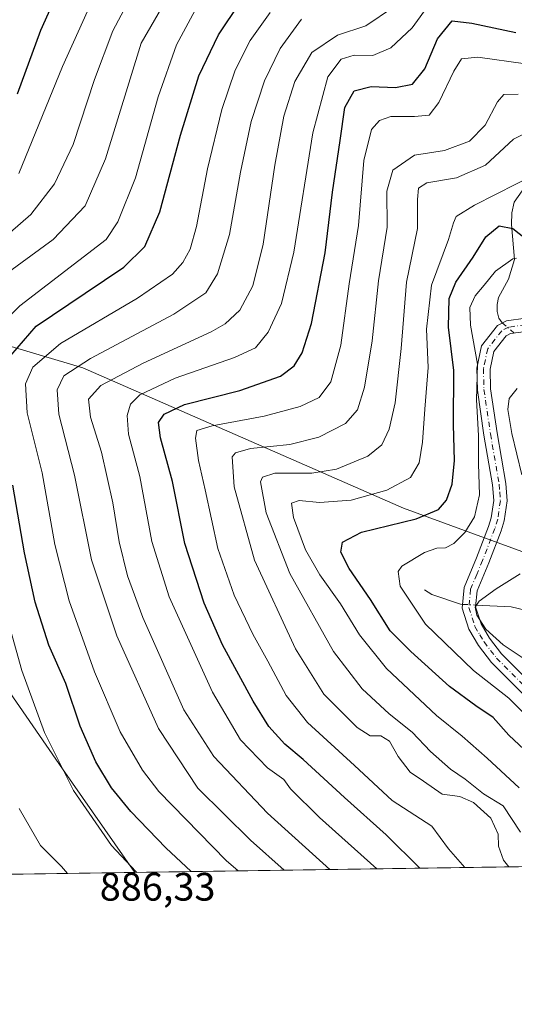
# Model space of a CAD drawing. Units: metres. Extents: x 600051 to 603487, y 4768493 to 4770857.
# Drawn here: x 602285 to 602410, y 4768493 to 4768741 of the extents above; entities that cross this region are included whole.
import ezdxf

# ---------------------------------------------------------------- set-up
doc = ezdxf.new("R2010")
doc.units = ezdxf.units.M
doc.header["$MEASUREMENT"] = 0
doc.linetypes.add('DGN Style 4', pattern=[2.6384748266838614, 1.318413404963828, -0.6592067024819142, 0.001648016756204785, -0.6592067024819142])
for name, color, linetype, lineweight in [('Arbolado forestal CxS', 92, 'Continuous', 0), ('Camino Cxs', 7, 'Continuous', 0), ('Camino eje', 30, 'DGN Style 4', 13), ('Comarca CxS', 21, 'Continuous', 0), ('Comunidad Autónoma CxS', 142, 'Continuous', 0), ('Corriente natural lineal', 142, 'Continuous', 13), ('Corriente natural lineal oculto', 9, 'DGN Style 4', 13), ('Curva de nivel maestra', 30, 'Continuous', 30), ('Curva de nivel normal', 30, 'Continuous', 0), ('Espacio natural protegido CxS', 121, 'Continuous', 0), ('Municipio CxS', 4, 'Continuous', 0), ('Provincia CxS', 1, 'Continuous', 0), ('Rótulo de punto de cota en terreno', 7, 'Continuous', 0)]:
    doc.layers.add(name, color=color, linetype=linetype, lineweight=lineweight)
doc.styles.add('Style-Arial', font='txt')

# ---------------------------------------------------------------- blocks, each defined once
blk = doc.blocks.new('*U10')
at = {"layer": 'Arbolado forestal CxS', "color": 92, "linetype": 'Continuous', "lineweight": 0}
blk.add_polyline3d([(603478.0999999996, 4768543.15, 841.4208000000071), (602595.9289999995, 4768530.0066, 791.6227999999975), (602556.9171000002, 4768546.852700001, 787.896200000003), (602519.8658999996, 4768577.167099999, 794.0721999999951), (602450.8151000004, 4768592.3245, 804.755999999994), (602381.7653000001, 4768617.586300001, 828.445000000007), (602300.9260999998, 4768652.953700001, 865.0654000000068), (602255.4534, 4768666.426300001, 893.9358999999969), (602241.9106999999, 4768667.467900001, 902.1643000000041), (602233.5592999998, 4768668.110500001, 907.2690000000002), (602232.4332999998, 4768652.352499999, 904.7403999999952), (602231.8744999999, 4768644.532299999, 904.6826000000001), (602295.8709000006, 4768551.9045, 880.0847999999969), (602314.0778999999, 4768525.8073, 879.902900000001), (601757.5515000002, 4768517.5156, 903.7430000000023)], dxfattribs=at)

msp = doc.modelspace()

# ---------------------------------------------------------------- linework, layer by layer
at = {"layer": 'Arbolado forestal CxS', "color": 92, "linetype": 'Continuous', "lineweight": 0, "extrusion": (0.3752964350230228, 0.005591681231495805, 0.9268879754101979), "elevation": 253525.973838641, "flags": 128}
msp.add_lwpolyline([(4759023.504168304, -623885.1448326838), (4759023.504168304, -623731.7250181474)], dxfattribs=at)
at = {"layer": 'Arbolado forestal CxS', "color": 92, "linetype": 'Continuous', "lineweight": 0, "extrusion": (-0.1838959764952173, -0.002739848139975777, 0.982941892006359), "elevation": -122963.2786360968, "flags": 128}
msp.add_lwpolyline([(-4759023.820577648, 661962.0115330404), (-4759023.820577648, 661690.3141538079)], dxfattribs=at)
at = {"layer": 'Arbolado forestal CxS', "color": 92, "linetype": 'Continuous', "lineweight": 0}
msp.add_polyline3d([(602595.9289999995, 4768530.0066, 791.6227999999975), (602314.0778999999, 4768525.8073, 879.902900000001), (602295.8709000006, 4768551.9045, 880.0847999999969), (602231.8744999999, 4768644.532299999, 904.6826000000001), (602232.4332999998, 4768652.352499999, 904.7403999999952), (602233.5592999998, 4768668.110500001, 907.2690000000002), (602241.9106999999, 4768667.467900001, 902.1643000000041), (602255.4534, 4768666.426300001, 893.9358999999969), (602300.9260999998, 4768652.953700001, 865.0654000000068), (602381.7653000001, 4768617.586300001, 828.445000000007), (602450.8151000004, 4768592.3245, 804.755999999994), (602519.8658999996, 4768577.167099999, 794.0721999999951), (602556.9171000002, 4768546.852700001, 787.896200000003)], close=True, dxfattribs=at)
msp.add_polyline3d([(602595.9287999999, 4768530.0067, 791.6227999999975), (602556.9171000002, 4768546.852700001, 787.896200000003), (602519.8658999996, 4768577.167099999, 794.0721999999951), (602450.8151000004, 4768592.3245, 804.755999999994), (602381.7653000001, 4768617.586300001, 828.445000000007), (602300.9260999998, 4768652.953700001, 865.0654000000068), (602255.4534, 4768666.426300001, 893.9358999999969), (602241.9106999999, 4768667.467900001, 902.1643000000041), (602233.5592999998, 4768668.110500001, 907.2690000000002), (602232.4332999998, 4768652.352499999, 904.7403999999952), (602231.8744999999, 4768644.532299999, 904.6826000000001), (602295.8709000006, 4768551.9045, 880.0847999999969), (602314.0778000001, 4768525.807399999, 879.902900000001)], dxfattribs=at)
msp.add_polyline3d([(602595.9287999999, 4768530.0067, 791.6227999999975), (602556.9171000002, 4768546.852700001, 787.896200000003), (602519.8658999996, 4768577.167099999, 794.0721999999951), (602450.8151000004, 4768592.3245, 804.755999999994), (602381.7653000001, 4768617.586300001, 828.445000000007), (602300.9260999998, 4768652.953700001, 865.0654000000068), (602255.4534, 4768666.426300001, 893.9358999999969), (602241.9106999999, 4768667.467900001, 902.1643000000041), (602233.5592999998, 4768668.110500001, 907.2690000000002), (602232.4332999998, 4768652.352499999, 904.7403999999952), (602231.8744999999, 4768644.532299999, 904.6826000000001), (602295.8709000006, 4768551.9045, 880.0847999999969), (602314.0778000001, 4768525.807399999, 879.902900000001)], dxfattribs=at)
at = {"layer": 'Camino Cxs', "color": 7, "linetype": 'Continuous', "lineweight": 0}
for points in [[(602417.0500999996, 4768565.600099999, 825.8644999999962), (602403.9401000004, 4768578.700099999, 828.168399999995), (602400.6401000004, 4768582.950099999, 823.5604000000022), (602398.2200999996, 4768587.0701, 820.1064000000042), (602396.5201000003, 4768592.4001, 816.8466000000044), (602397.0100999996, 4768597.5801, 816.7713999999978), (602400.1300999997, 4768605.050100001, 820.7832999999956), (602403.1700999998, 4768612.9901, 820.6033000000026), (602403.8400999998, 4768615.1501, 822.5293999999994), (602404.4700999996, 4768619.5101, 823.9379000000046), (602404.1901000004, 4768623.420100001, 824.2902000000031), (602402.0000999998, 4768636.0101, 833.5130000000064), (602400.3501000004, 4768647.3201, 833.7507000000041), (602400.2200999996, 4768652.880100001, 839.8396999999969), (602401.4001000002, 4768658.470100001, 832.7841999999946), (602405.4001000002, 4768663.5801, 824.4903000000049), (602407.6601, 4768664.790100001, 823.5424000000058), (602412.4600999998, 4768665.470100001, 821.8172999999952)], [(602417.0500999996, 4768565.600099999, 825.8644999999962), (602403.9401000004, 4768578.700099999, 828.168399999995), (602400.6401000004, 4768582.950099999, 823.5604000000022), (602398.2200999996, 4768587.0701, 820.1064000000042), (602396.5201000003, 4768592.4001, 816.8466000000044), (602397.0100999996, 4768597.5801, 816.7713999999978), (602400.1300999997, 4768605.050100001, 820.7832999999956), (602403.1700999998, 4768612.9901, 820.6033000000026), (602403.8400999998, 4768615.1501, 822.5293999999994), (602404.4700999996, 4768619.5101, 823.9379000000046), (602404.1901000004, 4768623.420100001, 824.2902000000031), (602402.0000999998, 4768636.0101, 833.5130000000064), (602400.3501000004, 4768647.3201, 833.7507000000041), (602400.2200999996, 4768652.880100001, 839.8396999999969), (602401.4001000002, 4768658.470100001, 832.7841999999946), (602405.4001000002, 4768663.5801, 824.4903000000049), (602407.6601, 4768664.790100001, 823.5424000000058), (602412.4600999998, 4768665.470100001, 821.8172999999952)], [(602412.5401, 4768662.100099999, 823.7929000000004), (602408.7200999996, 4768661.5601, 827.9729999999981), (602407.6001000004, 4768660.960100001, 830.3824000000022), (602404.5201000003, 4768657.020099999, 836.4578000000038), (602403.5701000001, 4768652.5701, 838.4247000000032), (602403.7001, 4768647.600099999, 829.1726999999955), (602405.3101000005, 4768636.540100001, 830.3681000000071), (602407.5201000003, 4768623.8201, 817.3824000000022), (602407.8300999999, 4768619.390100001, 817.4900000000052), (602407.1101000002, 4768614.4101, 818.5666999999958), (602406.3300999999, 4768611.9001, 818.8130999999995), (602403.2301000003, 4768603.8101, 817.6852999999975), (602400.3000999996, 4768596.7601, 817.2378999999929), (602399.9200999998, 4768592.7601, 819.5130999999965), (602401.3000999996, 4768588.450099999, 825.8467999999993), (602403.4200999998, 4768584.8301, 827.4257000000072), (602406.4501, 4768580.920100001, 831.3873000000021), (602419.5601000005, 4768567.8301, 830.6312999999938)], [(602412.5401, 4768662.100099999, 823.7929000000004), (602408.7200999996, 4768661.5601, 827.9729999999981), (602407.6001000004, 4768660.960100001, 830.3824000000022), (602404.5201000003, 4768657.020099999, 836.4578000000038), (602403.5701000001, 4768652.5701, 838.4247000000032), (602403.7001, 4768647.600099999, 829.1726999999955), (602405.3101000005, 4768636.540100001, 830.3681000000071), (602407.5201000003, 4768623.8201, 817.3824000000022), (602407.8300999999, 4768619.390100001, 817.4900000000052), (602407.1101000002, 4768614.4101, 818.5666999999958), (602406.3300999999, 4768611.9001, 818.8130999999995), (602403.2301000003, 4768603.8101, 817.6852999999975), (602400.3000999996, 4768596.7601, 817.2378999999929), (602399.9200999998, 4768592.7601, 819.5130999999965), (602401.3000999996, 4768588.450099999, 825.8467999999993), (602403.4200999998, 4768584.8301, 827.4257000000072), (602406.4501, 4768580.920100001, 831.3873000000021), (602419.5601000005, 4768567.8301, 830.6312999999938)]]:
    msp.add_polyline3d(points, dxfattribs=at)
at = {"layer": 'Camino eje', "color": 30, "linetype": 'DGN Style 4', "lineweight": 13}
msp.add_polyline3d([(602412.5000999998, 4768663.7851, 822.5080000000017), (602408.1901000004, 4768663.175100001, 825.335699999996), (602406.5000999998, 4768662.270099999, 826.5483999999997), (602402.9600999998, 4768657.745100001, 834.1260000000038), (602402.3701, 4768654.950099999, 836.1119999999937), (602401.8951000003, 4768652.725099999, 838.2228000000032), (602401.9600999998, 4768649.9451, 833.4127000000008), (602402.0251000002, 4768647.460100001, 828.4663), (602403.6551000001, 4768636.2751, 831.770399999994), (602405.8551000003, 4768623.620100001, 820.7565999999933), (602405.9951, 4768621.665100001, 820.7795000000042), (602406.1501000002, 4768619.450099999, 820.404800000004), (602405.4751000004, 4768614.780099999, 820.3476999999984), (602404.7500999998, 4768612.4451, 819.4265000000014), (602401.6801000005, 4768604.4301, 818.5013000000035), (602400.2150999998, 4768600.905099999, 817.2137999999978), (602398.6551000001, 4768597.170100001, 816.7878999999957), (602398.2200999996, 4768592.5801, 817.4438999999985), (602399.0701000001, 4768589.915100001, 820.1943000000028), (602399.7600999996, 4768587.7601, 823.1147000000057), (602400.9700999996, 4768585.700099999, 825.107799999998), (602402.0301000001, 4768583.890100001, 824.6328999999969), (602403.6801000005, 4768581.765100001, 825.8714000000036), (602405.1951000001, 4768579.8101, 829.5850000000065), (602411.7500999998, 4768573.2601, 823.7688000000054)], dxfattribs=at)
at = {"layer": 'Comarca CxS', "color": 21, "linetype": 'Continuous', "lineweight": 0, "flags": 128}
msp.add_lwpolyline([(600457.0424790176, 4768498.139443167), (600085.2400007669, 4768492.599982277), (600053.3620999992, 4770664.941899999), (600051.2900007667, 4770806.149982255), (600160.3835683481, 4770807.775920352), (600209.3466353732, 4770808.505635366), (600759.1723999998, 4770816.700300001), (603120.1076999991, 4770851.887299999), (603443.0300007932, 4770856.699982254), (603465.9624999993, 4769343.857500001), (603478.1000007931, 4768543.149982278), (603263.8171000007, 4768539.957500001)], close=True, dxfattribs=at)
at = {"layer": 'Comunidad Autónoma CxS', "color": 142, "linetype": 'Continuous', "lineweight": 0, "flags": 128}
msp.add_lwpolyline([(600457.0424790176, 4768498.139443167), (600085.2400007669, 4768492.599982277), (600053.3620999992, 4770664.941899999), (600051.2900007667, 4770806.149982255), (600160.3835683481, 4770807.775920352), (600209.3466353732, 4770808.505635366), (600759.1723999998, 4770816.700300001), (603120.1076999991, 4770851.887299999), (603443.0300007932, 4770856.699982254), (603465.9624999993, 4769343.857500001), (603478.1000007931, 4768543.149982278), (603263.8171000007, 4768539.957500001)], close=True, dxfattribs=at)
at = {"layer": 'Corriente natural lineal', "color": 142, "linetype": 'Continuous', "lineweight": 13}
for points in [[(602419.0000999998, 4768703.0001, 830.5458999999975), (602411.6649000002, 4768697.5185, 829.8849999999949), (602409.6557, 4768694.694499999, 828.686400000006), (602409.0793000003, 4768691.950300001, 827.1049999999959), (602408.9841, 4768689.017700001, 825.4851000000053), (602409.6775000002, 4768680.237700001, 821.4499000000069), (602408.2226999998, 4768675.253500001, 819.8252000000067), (602405.6952999998, 4768670.648499999, 819.367499999993), (602405.3057000004, 4768668.893300001, 819.3193000000028), (602405.3230999997, 4768667.121300001, 819.2094999999972), (602405.7786999998, 4768665.4705, 819.0825999999943), (602406.6343, 4768664.240900001, 818.9268000000012)], [(602387.0000999998, 4768597.0001, 817.771900000007), (602388.9018999999, 4768595.8695, 817.4109999999928), (602396.1481, 4768593.3575, 816.1503999999986), (602396.6085000001, 4768593.3355, 816.108600000007)], [(602399.9594999999, 4768593.175899999, 815.5197000000044), (602408.8969000002, 4768592.750499999, 812.1857000000019), (602414.1870999997, 4768591.4505, 810.3196999999927), (602420.8982999995, 4768590.748500001, 809.3965000000027), (602423.5565, 4768590.0571, 808.8151999999974), (602429.3196999999, 4768587.740300001, 807.4823999999935), (602435.7931000004, 4768586.5045, 806.8987000000053), (602438.7731, 4768584.746900001, 805.9624999999943), (602442.1451000003, 4768580.8015, 804.2448000000004), (602443.4402999999, 4768579.7665, 803.6628999999957), (602450.4880999997, 4768576.068700001, 801.2097000000067), (602453.0856999997, 4768575.2169, 800.3165000000009), (602457.8085000003, 4768574.5023, 799.3430999999982), (602463.0972999996, 4768573.1569, 797.9557999999961), (602467.9373000005, 4768573.036499999, 796.8007000000072), (602470.7534999996, 4768573.4957, 796.2675000000019), (602479.0000999998, 4768577.0001, 794.8448999999965)]]:
    msp.add_polyline3d(points, dxfattribs=at)
at = {"layer": 'Corriente natural lineal oculto', "color": 9, "linetype": 'DGN Style 4', "lineweight": 13, "extrusion": (0.07683755026557221, -0.06459506820136078, 0.9949489776029962), "elevation": -260929.9514445938, "flags": 128}
msp.add_lwpolyline([(4037828.063297694, 2594400.346479482), (4037828.063297694, 2594396.367675746)], dxfattribs=at)
at = {"layer": 'Corriente natural lineal oculto', "color": 9, "linetype": 'DGN Style 4', "lineweight": 13, "extrusion": (0.1727002270568725, -0.008225292859327223, 0.9849400875849673), "elevation": 65614.77243067927, "flags": 128}
msp.add_lwpolyline([(4791852.21841884, -369068.7711170812), (4791852.218418841, -369072.1772110859)], dxfattribs=at)
at = {"layer": 'Curva de nivel maestra', "color": 30, "linetype": 'Continuous', "lineweight": 30, "flags": 128}
for points, elevation in [([(602284.4800000006, 4768721.940099999), (602290.4000000004, 4768738.0101), (602296.8700000001, 4768752.4101)], 900), ([(602281.2000000002, 4768654.1501), (602289.1900000004, 4768663.390100001), (602301.5199999996, 4768671.7301), (602311.2999999998, 4768678.290100001), (602316.5800000001, 4768683.460100001), (602320.3799999999, 4768692.220100001), (602325.5700000003, 4768711.530099999), (602330.1900000004, 4768726.450099999), (602335.1600000003, 4768736.850099999), (602340.5700000003, 4768745.0001)], 875), ([(602385.8788000002, 4768526.8773), (602377.3799999999, 4768535.3201), (602366.9100000003, 4768544.6801), (602356.5099999999, 4768554.270099999), (602351.8799999999, 4768558.1601), (602347.8600000005, 4768562.5701), (602343.8499999996, 4768568.960100001), (602336.1200000001, 4768583.1501), (602331.5599999996, 4768593.6801), (602326.6299999999, 4768608.670100001), (602323.5599999996, 4768624.2601), (602320.5, 4768635.270099999), (602320.0099999999, 4768639.1601), (602321.4100000003, 4768641.2601), (602326.5999999996, 4768643.7301), (602340.5300000003, 4768647.2401), (602350.7199999997, 4768650.8101), (602354.2199999997, 4768653.4001), (602356.2000000002, 4768656.700099999), (602358.5999999996, 4768664.100099999), (602362.0300000003, 4768681.890100001), (602363.9000000004, 4768697.200099999), (602365.7999999998, 4768710.1601), (602366.9900000002, 4768718.540100001), (602369.29, 4768722.700099999), (602373.6100000005, 4768723.840100001), (602379.7000000002, 4768723.5101), (602384.0099999999, 4768724.390100001), (602387.1100000005, 4768728.220100001), (602390.3399999999, 4768735.800100001), (602393.9900000002, 4768740.380100001), (602399, 4768739.720100001), (602410.0800000001, 4768737.390100001)], 850), ([(602413.4100000003, 4768555.600099999), (602408.2999999998, 4768560.390100001), (602404.3600000005, 4768564.870100001), (602399.9299999997, 4768567.780099999), (602393.3200000003, 4768572.6801), (602383.6200000001, 4768581.4801), (602378.3700000001, 4768586.690099999), (602373.4100000003, 4768594.610099999), (602368.0199999996, 4768602.380100001), (602365.9699999997, 4768606.5001), (602366.3399999999, 4768609.0001), (602371.2000000002, 4768611.520099999), (602384.9800000006, 4768614.890100001), (602390.5599999996, 4768617.220100001), (602392.54, 4768619.5801), (602394.0199999996, 4768623.6501), (602394.5599999996, 4768629.5801), (602394.3300000001, 4768638.550100001), (602394.4199999999, 4768652.300100001), (602393.1200000001, 4768663.190099999), (602393.2599999999, 4768670.360099999), (602394.9600000001, 4768674.4901), (602399.2800000003, 4768680.800100001), (602402.4699999997, 4768685.920100001), (602405.8700000001, 4768688.670100001), (602409.3099999996, 4768688.0701), (602415.7000000002, 4768683.0001)], 825.0000000000001), ([(602328.2576000001, 4768526.018800001), (602321.8700000001, 4768532.020099999), (602313.0499999998, 4768541.140100001), (602308.2000000002, 4768547.140100001), (602304.2300000006, 4768553.700099999), (602300.3200000003, 4768562.640100001), (602296.6699999999, 4768573.420100001), (602292.4100000003, 4768583.040100001), (602288.9400000004, 4768593.860099999), (602286.2599999999, 4768606.290100001), (602283.3200000003, 4768623.350099999)], 875)]:
    msp.add_lwpolyline(points, dxfattribs=dict(at, elevation=elevation))
at = {"layer": 'Curva de nivel normal', "color": 30, "linetype": 'Continuous', "lineweight": 0, "flags": 128}
for points, elevation in [([(602282.2000000002, 4768677.050000001), (602293.5199999996, 4768685.25), (602301.5599999996, 4768693.74), (602306.7100000001, 4768705.600000001), (602315.6600000003, 4768734.680000001), (602325.75, 4768752.210000001)], 885), ([(602279.9299999997, 4768684.730000001), (602287.8499999996, 4768691.57), (602293.8300000001, 4768699.289999999), (602298.54, 4768709.199999999), (602303.9199999999, 4768725.600000001), (602308.54, 4768737.800000001), (602314.8600000005, 4768749.939999999)], 890), ([(602284.8200000003, 4768701.850000001), (602295.8499999996, 4768728.82), (602304.9000000004, 4768749.02)], 895), ([(602280.3499999996, 4768663.77), (602285.1100000005, 4768668.560000001), (602306.8700000001, 4768685.220000001), (602309.8099999996, 4768689.720000001), (602314.2199999997, 4768700.789999999), (602319.9000000004, 4768721.210000001), (602324.5800000001, 4768734.279999999), (602329.29, 4768743.029999999)], 880), ([(602363.1958, 4768526.539100001), (602347.4800000006, 4768540.76), (602333.9900000002, 4768555.02), (602326.4400000004, 4768566.810000001), (602316.0499999998, 4768590.08), (602312.1799999997, 4768600.539999999), (602310.0800000001, 4768609.109999999), (602308.5499999998, 4768618.92), (602305.7000000002, 4768631.699999999), (602302.8499999996, 4768640.480000001), (602302.3499999996, 4768645.029999999), (602305.4699999997, 4768648.49), (602316.1900000004, 4768654.140000001), (602333.2800000003, 4768662), (602336.8200000003, 4768664.050000001), (602340.5, 4768667.49), (602343.7999999998, 4768673.550000001), (602346.3600000005, 4768684.109999999), (602349.2999999998, 4768704), (602351.6200000001, 4768716.33), (602354.3399999999, 4768725.060000001), (602358.6500000004, 4768732.359999999), (602365.0800000001, 4768736.710000001), (602372.2199999997, 4768739.050000001), (602379.2000000002, 4768743.75)], 860), ([(602375.0138999998, 4768526.7152), (602360.5999999996, 4768539.619999999), (602353.2599999999, 4768546.92), (602351.6200000001, 4768549.24), (602347.4699999997, 4768552.180000001), (602340.6900000004, 4768559.220000001), (602333.6299999999, 4768571.220000001), (602322.7199999997, 4768595.220000001), (602318.3399999999, 4768609.220000001), (602315.3300000001, 4768625.550000001), (602312.4299999997, 4768636.189999999), (602312.1200000001, 4768640.890000001), (602313, 4768643.77), (602315.3200000003, 4768646.09), (602324.1900000004, 4768650.310000001), (602339.1900000004, 4768655.560000001), (602344.4199999999, 4768657.980000001), (602347.6399999997, 4768661.939999999), (602351.0499999998, 4768669.100000001), (602354.0899999999, 4768682.08), (602358.9100000003, 4768712.100000001), (602362.7000000002, 4768726.220000001), (602366.0599999996, 4768730.680000001), (602369.3399999999, 4768731.689999999), (602373.9800000006, 4768731.630000001), (602378.5199999996, 4768733.58), (602383.9199999999, 4768738.560000001), (602388.3899999997, 4768744.720000001)], 855), ([(602340.0643999996, 4768526.194499999), (602337.0499999998, 4768528.82), (602320.1200000001, 4768546.230000001), (602316.0199999996, 4768551.600000001), (602310.3499999996, 4768561.230000001), (602303.8899999997, 4768576.32), (602297.5199999996, 4768594.220000001), (602293.8899999997, 4768608.430000001), (602290.7300000006, 4768626.5), (602286.9000000004, 4768641.560000001), (602286.5300000003, 4768648.9), (602288.3899999997, 4768653.140000001), (602295.2999999998, 4768659.029999999), (602314.7199999997, 4768670.480000001), (602323.5199999996, 4768676.51), (602326.1699999999, 4768679.439999999), (602328.0199999996, 4768682.789999999), (602329.5599999996, 4768688.529999999), (602332.4000000004, 4768703.100000001), (602335.9600000001, 4768717.99), (602339.3099999996, 4768727.91), (602343.1100000005, 4768735.390000001), (602348.1500000004, 4768742.480000001)], 870), ([(602356.0800000001, 4768740.75), (602350.6699999999, 4768733.380000001), (602346.7000000002, 4768725.199999999), (602343.3700000001, 4768714.960000001), (602340.6500000004, 4768702.189999999), (602337.9199999999, 4768686.529999999), (602334.8700000001, 4768676.630000001), (602331.9500000002, 4768671.789999999), (602323.8600000005, 4768666.439999999), (602302.8600000005, 4768655.300000001), (602296.1900000004, 4768650.9), (602294.4900000002, 4768647.390000001), (602294.8799999999, 4768641.26), (602298.8300000001, 4768625.890000001), (602303.1699999999, 4768604.58), (602309.4900000002, 4768585.4), (602320.0199999996, 4768562.060000001), (602329.9699999997, 4768547.01), (602343.2400000002, 4768533.939999999), (602351.6673999997, 4768526.3673)], 865), ([(602397.2017000001, 4768527.045800001), (602393.0999999996, 4768531.730000001), (602388.9000000004, 4768537.480000001), (602378.9199999999, 4768543.960000001), (602369.3600000005, 4768552.74), (602357.5700000003, 4768563.58), (602352.1600000003, 4768570.369999999), (602347.5300000003, 4768579.08), (602343.7800000003, 4768585.800000001), (602339.0800000001, 4768595.689999999), (602335.0099999999, 4768607.380000001), (602331.8099999996, 4768622.199999999), (602330.1100000005, 4768629.59), (602329.3399999999, 4768635.189999999), (602329.6500000004, 4768637.17), (602333.5700000003, 4768638.32), (602346.6799999997, 4768640.76), (602355.75, 4768643.16), (602360.4800000006, 4768645.430000001), (602363.4400000004, 4768649.380000001), (602365.9500000002, 4768658.65), (602368.04, 4768674.08), (602370.4299999997, 4768688.789999999), (602371.75, 4768705.130000001), (602373.6799999997, 4768712.980000001), (602375.6699999999, 4768715.210000001), (602378.54, 4768716.210000001), (602384.5099999999, 4768716.220000001), (602388.1900000004, 4768716.59), (602390.6699999999, 4768719.74), (602394.4400000004, 4768727.66), (602396.3399999999, 4768730.779999999), (602400.5, 4768731.180000001), (602412.4500000002, 4768729.480000001)], 845), ([(602408.2721999995, 4768527.210700001), (602406.9400000004, 4768528.92), (602405.6399999997, 4768532.460000001), (602405.5999999996, 4768535.470000001), (602403.7199999997, 4768539.470000001), (602399.3600000005, 4768543.4), (602395.9199999999, 4768544.960000001), (602391.4900000002, 4768545.529999999), (602386.75, 4768548.789999999), (602383.4199999999, 4768551.109999999), (602380.4100000003, 4768555.050000001), (602378.1900000004, 4768558.869999999), (602376, 4768560.210000001), (602373.3499999996, 4768560.26), (602370.0499999998, 4768562.34), (602361.6900000004, 4768570.75), (602354.5, 4768582.119999999), (602344.2000000002, 4768604.51), (602339.0800000001, 4768622.970000001), (602338.5599999996, 4768630.480000001), (602339.3899999997, 4768631.52), (602343.1699999999, 4768632.65), (602353.0800000001, 4768633.619999999), (602360.3799999999, 4768635.439999999), (602367.1600000003, 4768638.92), (602370.1200000001, 4768642.33), (602371.9000000004, 4768648.060000001), (602373.8499999996, 4768659.74), (602375.4400000004, 4768674.869999999), (602377.6500000004, 4768688.380000001), (602377.5300000003, 4768697.430000001), (602379.0199999996, 4768702.710000001), (602384.54, 4768706.5), (602392.0499999998, 4768707.689999999), (602398.4000000004, 4768710.07), (602402.3200000003, 4768714.02), (602405.4600000001, 4768719.980000001), (602407.0599999996, 4768721.789999999), (602410.5999999996, 4768721.880000001)], 840), ([(602411.25, 4768536), (602406.8600000005, 4768542.619999999), (602401.9100000003, 4768545.619999999), (602397.2699999996, 4768549.32), (602393.6200000001, 4768551.850000001), (602388.54, 4768556.289999999), (602383.9699999997, 4768561.180000001), (602378.1100000005, 4768565.810000001), (602371.3399999999, 4768572.029999999), (602364.1299999999, 4768581.49), (602353.0700000003, 4768601.100000001), (602347.1600000003, 4768616.380000001), (602345.7400000002, 4768624.199999999), (602346.1900000004, 4768625.4), (602349.3200000003, 4768626.390000001), (602358.6900000004, 4768626.42), (602364.8600000005, 4768627.369999999), (602372.7999999998, 4768630.710000001), (602376.2800000003, 4768633.539999999), (602378.0999999996, 4768637.480000001), (602379.6200000001, 4768644.140000001), (602381.1299999999, 4768657.779999999), (602382.5, 4768674.550000001), (602385.2999999998, 4768688.029999999), (602385.3099999996, 4768695.33), (602385.4900000002, 4768698.220000001), (602387.6299999999, 4768699.5), (602395.1399999997, 4768700.82), (602402.4299999997, 4768704.01), (602409.4900000002, 4768710.52), (602414.0599999996, 4768712.83)], 835), ([(602410.9199999999, 4768547.130000001), (602402.79, 4768554.630000001), (602396.5199999996, 4768560.16), (602390.0499999998, 4768565.34), (602377.4800000006, 4768577.180000001), (602370.6200000001, 4768585.710000001), (602365.9000000004, 4768593.5), (602360.6500000004, 4768600.77), (602357.0300000003, 4768607.07), (602354, 4768615.199999999), (602353.5099999999, 4768618.859999999), (602355.4299999997, 4768619.539999999), (602360.6200000001, 4768618.99), (602368.5199999996, 4768619.600000001), (602377.5499999998, 4768622.140000001), (602383.5499999998, 4768625.289999999), (602385.6600000003, 4768629), (602386.54, 4768634.230000001), (602387.1200000001, 4768642.480000001), (602387.9500000002, 4768652.980000001), (602387.5599999996, 4768662.630000001), (602388.8399999999, 4768673.720000001), (602393.0899999999, 4768685.220000001), (602394.3099999996, 4768689.430000001), (602395.0499999998, 4768691.08), (602399.6600000003, 4768693.930000001), (602415.4699999997, 4768702)], 830), ([(602414, 4768564.039999999), (602408.3099999996, 4768569.680000001), (602399.3600000005, 4768576.720000001), (602387.29, 4768588.32), (602380.9000000004, 4768597.930000001), (602380.3899999997, 4768601.619999999), (602381.3200000003, 4768603.01), (602387.0099999999, 4768606.449999999), (602390.1799999997, 4768607.49), (602392.3099999996, 4768607.600000001), (602394.4100000003, 4768608.66), (602397.2100000001, 4768611.41), (602399.6399999997, 4768615.41), (602400.9100000003, 4768620.980000001), (602400.6299999999, 4768628.74), (602400.6600000003, 4768635.890000001), (602400.1299999999, 4768644.890000001), (602400.4199999999, 4768653.869999999), (602398.6399999997, 4768663.640000001), (602398.4199999999, 4768668.100000001), (602399.8300000001, 4768671.09), (602402.1100000005, 4768673.789999999), (602404.9000000004, 4768677.289999999), (602409.3300000001, 4768680.4), (602410.2000000002, 4768680.560000001)], 820.0000000000001), ([(602411.5999999996, 4768625.939999999), (602409, 4768636.350000001), (602408.0700000003, 4768642.439999999), (602408.3499999996, 4768645.180000001), (602410.3600000005, 4768647.699999999)], 815), ([(602413.4100000003, 4768578.76), (602406.8499999996, 4768583.140000001), (602402.4600000001, 4768587.140000001), (602400.2400000002, 4768590.600000001), (602399.8399999999, 4768592.640000001), (602400.8399999999, 4768594.189999999), (602405.0800000001, 4768597.289999999), (602411.1699999999, 4768601.060000001)], 815), ([(602314.6028000005, 4768525.814999999), (602314.3200000003, 4768526.060000001), (602308.2100000001, 4768532.58), (602298.5700000003, 4768546.460000001), (602291.3399999999, 4768561.09), (602285.5999999996, 4768576.680000001), (602279.7999999998, 4768597.17)], 880), ([(602297.0676999995, 4768525.5538), (602295.5899999999, 4768527.300000001), (602290.2999999998, 4768532.58), (602284.9000000004, 4768541.9)], 885)]:
    msp.add_lwpolyline(points, dxfattribs=dict(at, elevation=elevation))
at = {"layer": 'Espacio natural protegido CxS', "color": 121, "linetype": 'Continuous', "lineweight": 0, "flags": 128}
msp.add_lwpolyline([(603465.9624999993, 4769343.857500001), (603478.1000007931, 4768543.149982278), (603263.8171000007, 4768539.957500001), (600457.0424790176, 4768498.139443167)], dxfattribs=at)
at = {"layer": 'Municipio CxS', "color": 4, "linetype": 'Continuous', "lineweight": 0, "flags": 128}
msp.add_lwpolyline([(600759.1723999998, 4770816.700300001), (603120.1076999991, 4770851.887299999), (603443.0300007932, 4770856.699982254), (603465.9624999993, 4769343.857500001), (603478.1000007931, 4768543.149982278), (603263.8171000007, 4768539.957500001), (600457.0424790176, 4768498.139443167)], dxfattribs=at)
at = {"layer": 'Provincia CxS', "color": 1, "linetype": 'Continuous', "lineweight": 0, "flags": 128}
msp.add_lwpolyline([(600457.0424790176, 4768498.139443167), (600085.2400007669, 4768492.599982277), (600053.3620999992, 4770664.941899999), (600051.2900007667, 4770806.149982255), (600160.3835683481, 4770807.775920352), (600209.3466353732, 4770808.505635366), (600759.1723999998, 4770816.700300001), (603120.1076999991, 4770851.887299999), (603443.0300007932, 4770856.699982254), (603465.9624999993, 4769343.857500001), (603478.1000007931, 4768543.149982278), (603263.8171000007, 4768539.957500001)], close=True, dxfattribs=at)

# ---------------------------------------------------------------- block references
at = {"layer": 'Arbolado forestal CxS', "color": 92, "linetype": 'Continuous', "lineweight": 0}
msp.add_blockref('*U10', (0, 0), dxfattribs=at)

# ---------------------------------------------------------------- texts
at = {"layer": 'Rótulo de punto de cota en terreno', "color": 7, "linetype": 'Continuous', "lineweight": 0, "style": 'Style-Arial'}
msp.add_text('886,33', height=7.000000000000002, dxfattribs=at).set_placement((602305.2177999998, 4768518.717800001))

doc.saveas('drawing.dxf')
